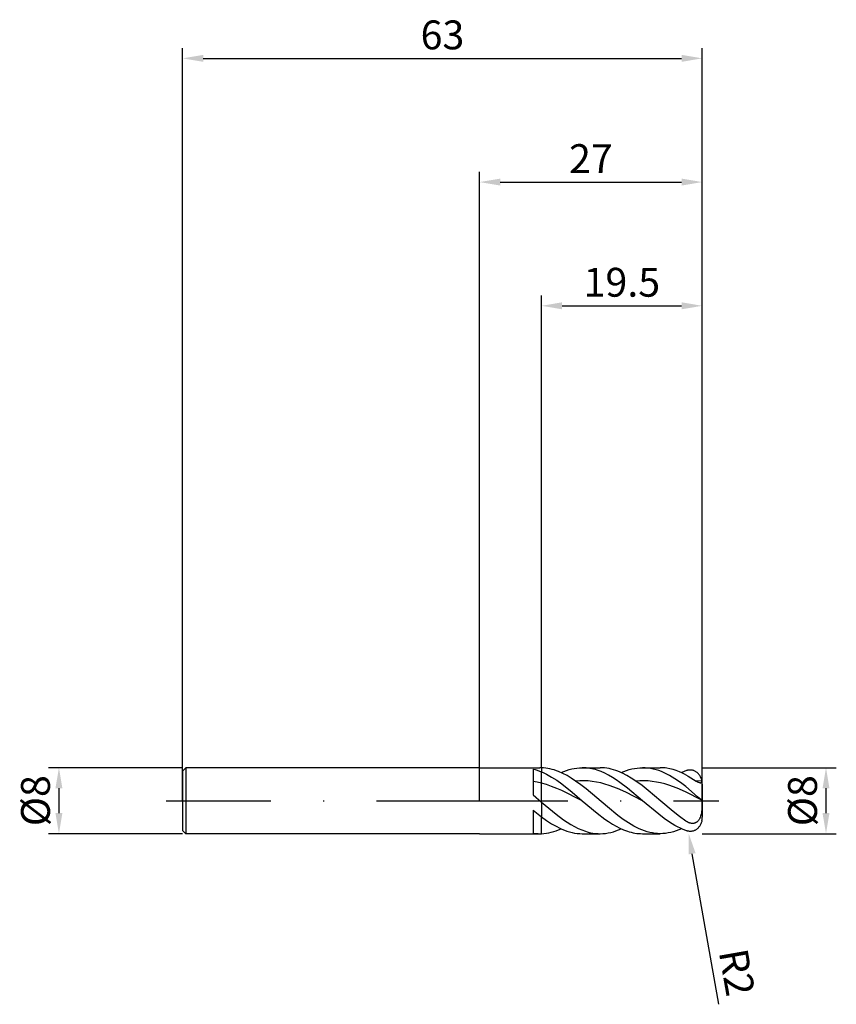
# Model space of a CAD drawing. Units: millimetres. Extents: x -56 to 43, y -25 to 95.
import ezdxf

# ---------------------------------------------------------------- set-up
doc = ezdxf.new("R2010")
doc.units = ezdxf.units.MM
doc.header["$PDMODE"] = 1
doc.linetypes.add('CENTER', pattern=[25.4, 12.7, -6.35, 0, -6.35])
doc.layers.get('DEFPOINTS').update_dxf_attribs({"linetype": 'CONTINUOUS'})
for name, color, linetype in [('1', 4, 'CONTINUOUS'), ('2', 7, 'CONTINUOUS'), ('4', 2, 'CENTER'), ('SK1', 4, 'CONTINUOUS'), ('SK2', 7, 'CONTINUOUS'), ('SK4', 2, 'CENTER')]:
    doc.layers.add(name, color=color, linetype=linetype)
doc.styles.add('SIMPLEX', font='simplex')
doc.dimstyles.get("Standard").update_dxf_attribs({"dimtxt": 3.5, "dimasz": 2.5, "dimexe": 1.25, "dimexo": 0, "dimtad": 1, "dimdsep": 46, "dimtxsty": 'SIMPLEX', "dimcen": 0, "dimazin": 2, "dimtfac": 1, "dimtofl": 0, "dimtmove": 0, "dimatfit": 3, "dimfxl": 1, "dimarcsym": 0})

# ---------------------------------------------------------------- blocks, each defined once
blk = doc.blocks.new('*D0')
at = {"layer": '2', "color": 0, "lineweight": -2}
for p, q in [((27, 4), (43.25, 4)), ((42, 1.5), (42, -1.5)), ((27, -4), (43.25, -4))]:
    blk.add_line(p, q, dxfattribs=at)
at = {"layer": '2', "color": 0}
for points in [[(42.42, 1.5), (41.58, 1.5), (42, 4)], [(41.58, -1.5), (42.42, -1.5), (42, -4)]]:
    blk.add_solid(points, dxfattribs=at)
at = {"layer": 'DEFPOINTS', "color": 0}
for p in [(27, 4), (27, -4), (42, -4)]:
    blk.add_point(p, dxfattribs=at)
at = {"layer": '2', "color": 0, "insert": (39.61, 0), "char_height": 3.5, "attachment_point": 5, "rotation": 90, "style": 'SIMPLEX'}
blk.add_mtext('%%c8', dxfattribs=at)
blk = doc.blocks.new('*D1')
at = {"layer": '2', "color": 0, "lineweight": -2}
for p, q in [((0, 0), (0, 76.25)), ((27, 0), (27, 76.25)), ((2.5, 75), (24.5, 75))]:
    blk.add_line(p, q, dxfattribs=at)
at = {"layer": '2', "color": 0}
for points in [[(2.5, 75.42), (2.5, 74.58), (0, 75)], [(24.5, 74.58), (24.5, 75.42), (27, 75)]]:
    blk.add_solid(points, dxfattribs=at)
at = {"layer": 'DEFPOINTS', "color": 0}
for p in [(27, 75), (0, 0), (27, 0)]:
    blk.add_point(p, dxfattribs=at)
at = {"layer": '2', "color": 0, "insert": (13.5, 77.39), "char_height": 3.5, "attachment_point": 5, "style": 'SIMPLEX'}
blk.add_mtext('27', dxfattribs=at)
blk = doc.blocks.new('*D2')
at = {"layer": '2', "color": 0, "lineweight": -2}
for p, q in [((7.5, 4), (7.5, 61.25)), ((27, 4), (27, 61.25)), ((10, 60), (24.5, 60))]:
    blk.add_line(p, q, dxfattribs=at)
at = {"layer": '2', "color": 0}
for points in [[(10, 60.42), (10, 59.58), (7.5, 60)], [(24.5, 59.58), (24.5, 60.42), (27, 60)]]:
    blk.add_solid(points, dxfattribs=at)
at = {"layer": 'DEFPOINTS', "color": 0}
for p in [(27, 60), (7.5, 4), (27, 4)]:
    blk.add_point(p, dxfattribs=at)
at = {"layer": '2', "color": 0, "insert": (17.25, 62.4), "char_height": 3.5, "attachment_point": 5, "style": 'SIMPLEX'}
blk.add_mtext('19.5', dxfattribs=at)
blk = doc.blocks.new('*D3')
at = {"layer": 'DEFPOINTS', "color": 0}
for p in [(-36, 4), (-51, -4), (-36, -4)]:
    blk.add_point(p, dxfattribs=at)
at = {"layer": 'SK2', "color": 0, "lineweight": -2}
for p, q in [((-36, 4), (-52.25, 4)), ((-51, 1.5), (-51, -1.5)), ((-36, -4), (-52.25, -4))]:
    blk.add_line(p, q, dxfattribs=at)
at = {"layer": 'SK2', "color": 0}
for points in [[(-50.58, 1.5), (-51.42, 1.5), (-51, 4)], [(-51.42, -1.5), (-50.58, -1.5), (-51, -4)]]:
    blk.add_solid(points, dxfattribs=at)
at = {"layer": 'SK2', "color": 0, "insert": (-53.39, 0), "char_height": 3.5, "attachment_point": 5, "rotation": 90, "style": 'SIMPLEX'}
blk.add_mtext('%%c8', dxfattribs=at)
blk = doc.blocks.new('*D4')
at = {"layer": 'DEFPOINTS', "color": 0}
for p in [(27, 90), (-36, 0), (27, 0)]:
    blk.add_point(p, dxfattribs=at)
at = {"layer": 'SK2', "color": 0, "lineweight": -2}
for p, q in [((-36, 0), (-36, 91.25)), ((27, 0), (27, 91.25)), ((-33.5, 90), (24.5, 90))]:
    blk.add_line(p, q, dxfattribs=at)
at = {"layer": 'SK2', "color": 0}
for points in [[(-33.5, 90.42), (-33.5, 89.58), (-36, 90)], [(24.5, 89.58), (24.5, 90.42), (27, 90)]]:
    blk.add_solid(points, dxfattribs=at)
at = {"layer": 'SK2', "color": 0, "insert": (-4.5, 92.39), "char_height": 3.5, "attachment_point": 5, "style": 'SIMPLEX'}
blk.add_mtext('63', dxfattribs=at)
blk = doc.blocks.new('*D5')
at = {"layer": '2', "color": 0, "lineweight": -2}
blk.add_line((29, -24.68), (25.78, -6.43), dxfattribs=at)
at = {"layer": '2', "color": 0}
blk.add_solid([(26.19, -6.36), (25.37, -6.5), (25.35, -3.97)], dxfattribs=at)
at = {"layer": 'DEFPOINTS', "color": 0}
for p in [(25, -2), (25.35, -3.97)]:
    blk.add_point(p, dxfattribs=at)
at = {"layer": '2', "color": 0, "insert": (30.76, -20.88), "char_height": 3.5, "attachment_point": 5, "rotation": 280, "style": 'SIMPLEX'}
blk.add_mtext('R2', dxfattribs=at)

msp = doc.modelspace()

# ---------------------------------------------------------------- linework, layer by layer
at = {"layer": '1'}
for p, q in [((0, 4), (7.311, 4)), ((6.5, 3.832), (6.5, 0.694)), ((6.5, 3.832), (6.75, 3.765)), ((6.75, 3.765), (7, 3.687)), ((7, 3.687), (7.25, 3.598)), ((7.25, 3.598), (7.5, 3.499)), ((7.5, 3.997), (7.5, 3.499)), ((7.5, 2.12), (7.5, 3.499)), ((7, 2.234), (6.5, 2.322)), ((7.5, 2.12), (7, 2.234)), ((7.5, -0.163), (7.5, 2.12)), ((6.5, 0.694), (7.5, -0.163)), ((6.5, -1.146), (6.5, -3.939)), ((6.5, -1.146), (7.5, -1.938)), ((7.5, -0.163), (7.5, -1.938)), ((7.5, -3.997), (7.5, -1.938)), ((0, -4), (7.311, -4))]:
    msp.add_line(p, q, dxfattribs=at)
at = {"layer": '1', "color": 1}
for p, q in [((7.5, 3.997), (7.5, 3.499)), ((7.759, 3.981), (7.5, 3.997)), ((8.017, 3.954), (7.759, 3.981)), ((8.276, 3.914), (8.017, 3.954)), ((8.535, 3.862), (8.276, 3.914)), ((8.793, 3.798), (8.535, 3.862)), ((9.052, 3.723), (8.793, 3.798)), ((9.311, 3.635), (9.052, 3.723)), ((9.569, 3.537), (9.311, 3.635)), ((10.201, 3.541), (10.523, 3.661)), ((10.523, 3.661), (10.844, 3.764)), ((10.844, 3.764), (11.165, 3.848)), ((11.165, 3.848), (11.486, 3.914)), ((11.486, 3.914), (11.807, 3.962)), ((11.807, 3.962), (12.128, 3.99)), ((12.128, 3.99), (12.449, 4)), ((12.449, 4), (14.611, 4)), ((12.678, 3.995), (12.449, 4)), ((12.906, 3.981), (12.678, 3.995)), ((13.134, 3.957), (12.906, 3.981)), ((13.362, 3.923), (13.134, 3.957)), ((13.59, 3.88), (13.362, 3.923)), ((13.818, 3.828), (13.59, 3.88)), ((14.046, 3.766), (13.818, 3.828)), ((14.274, 3.696), (14.046, 3.766)), ((14.731, 3.528), (14.274, 3.696)), ((14.882, 3.993), (14.611, 4)), ((15.152, 3.973), (14.882, 3.993)), ((15.423, 3.939), (15.152, 3.973)), ((15.693, 3.892), (15.423, 3.939)), ((15.964, 3.832), (15.693, 3.892)), ((16.234, 3.759), (15.964, 3.832)), ((16.505, 3.673), (16.234, 3.759)), ((16.775, 3.574), (16.505, 3.673)), ((17.502, 3.541), (17.823, 3.661)), ((17.823, 3.661), (18.144, 3.764)), ((18.144, 3.764), (18.465, 3.848)), ((18.465, 3.848), (18.786, 3.914)), ((18.786, 3.914), (19.107, 3.962)), ((19.107, 3.962), (19.429, 3.99)), ((19.429, 3.99), (19.75, 4)), ((20.078, 3.99), (19.75, 4)), ((19.75, 4), (21.911, 4)), ((20.406, 3.96), (20.078, 3.99)), ((20.734, 3.911), (20.406, 3.96)), ((21.062, 3.842), (20.734, 3.911)), ((21.39, 3.753), (21.062, 3.842)), ((21.719, 3.646), (21.39, 3.753)), ((22.047, 3.521), (21.719, 3.646)), ((22.104, 3.997), (21.911, 4)), ((22.297, 3.986), (22.104, 3.997)), ((22.49, 3.969), (22.297, 3.986)), ((22.683, 3.945), (22.49, 3.969)), ((23.07, 3.876), (22.683, 3.945)), ((23.456, 3.781), (23.07, 3.876)), ((23.842, 3.66), (23.456, 3.781)), ((24.228, 3.513), (23.842, 3.66)), ((25.075, 3.643), (25, 3.617)), ((25.15, 3.665), (25.075, 3.643)), ((25.224, 3.684), (25.15, 3.665)), ((25.299, 3.699), (25.224, 3.684)), ((25.374, 3.71), (25.299, 3.699)), ((25.448, 3.717), (25.374, 3.71)), ((25.522, 3.72), (25.448, 3.717)), ((25.596, 3.719), (25.522, 3.72)), ((25.669, 3.715), (25.596, 3.719)), ((25.742, 3.706), (25.669, 3.715)), ((25.814, 3.692), (25.742, 3.706)), ((25.886, 3.675), (25.814, 3.692)), ((25.957, 3.653), (25.886, 3.675)), ((26.028, 3.626), (25.957, 3.653)), ((26.097, 3.595), (26.028, 3.626)), ((26.166, 3.56), (26.097, 3.595)), ((7.5, 3.499), (7.809, 3.362)), ((7.5, 2.12), (7.5, 3.499)), ((7.809, 3.362), (8.119, 3.211)), ((8.119, 3.211), (8.737, 2.866)), ((8.737, 2.866), (9.356, 2.47)), ((9.356, 2.47), (9.975, 2.031)), ((10.087, 3.307), (9.569, 3.537)), ((9.88, 3.404), (10.201, 3.541)), ((10.604, 3.037), (10.087, 3.307)), ((11.122, 2.729), (10.604, 3.037)), ((11.639, 2.387), (11.122, 2.729)), ((12.146, 2.419), (11.639, 2.387)), ((12.653, 2.422), (12.146, 2.419)), ((13.16, 2.396), (12.653, 2.422)), ((13.667, 2.341), (13.16, 2.396)), ((15.187, 3.326), (14.731, 3.528)), ((15.643, 3.092), (15.187, 3.326)), ((16.099, 2.829), (15.643, 3.092)), ((16.556, 2.538), (16.099, 2.829)), ((17.012, 2.222), (16.556, 2.538)), ((17.046, 3.464), (16.775, 3.574)), ((17.316, 3.341), (17.046, 3.464)), ((17.18, 3.404), (17.502, 3.541)), ((17.857, 3.063), (17.316, 3.341)), ((18.398, 2.744), (17.857, 3.063)), ((18.939, 2.387), (18.398, 2.744)), ((19.44, 2.419), (18.939, 2.387)), ((19.941, 2.422), (19.44, 2.419)), ((20.442, 2.397), (19.941, 2.422)), ((20.943, 2.345), (20.442, 2.397)), ((22.375, 3.379), (22.047, 3.521)), ((22.703, 3.219), (22.375, 3.379)), ((23.031, 3.044), (22.703, 3.219)), ((23.687, 2.648), (23.031, 3.044)), ((24.344, 2.2), (23.687, 2.648)), ((24.614, 3.343), (24.228, 3.513)), ((25, 3.149), (24.614, 3.343)), ((25, 3.149), (25.297, 2.979)), ((25.297, 2.979), (26.24, 2.387)), ((26.233, 3.52), (26.166, 3.56)), ((26.299, 3.475), (26.233, 3.52)), ((26.955, 2.423), (26.24, 2.387)), ((26.363, 3.426), (26.299, 3.475)), ((26.425, 3.372), (26.363, 3.426)), ((26.486, 3.314), (26.425, 3.372)), ((26.545, 3.251), (26.486, 3.314)), ((26.601, 3.184), (26.545, 3.251)), ((26.654, 3.113), (26.601, 3.184)), ((26.704, 3.038), (26.654, 3.113)), ((26.752, 2.959), (26.704, 3.038)), ((26.796, 2.877), (26.752, 2.959)), ((26.836, 2.791), (26.796, 2.877)), ((26.872, 2.703), (26.836, 2.791)), ((26.904, 2.612), (26.872, 2.703)), ((26.931, 2.518), (26.904, 2.612)), ((26.955, 2.423), (26.931, 2.518)), ((26.959, 2.402), (26.956, 2.416)), ((26.961, 2.388), (26.959, 2.402)), ((26.962, 2.374), (26.961, 2.388)), ((7.5, -0.163), (7.5, 2.12)), ((8.119, 1.946), (7.5, 2.12)), ((8.737, 1.737), (8.119, 1.946)), ((9.356, 1.497), (8.737, 1.737)), ((9.975, 1.231), (9.356, 1.497)), ((9.975, 2.031), (11.212, 1.052)), ((12.449, 0), (9.975, 1.231)), ((12.281, 1.923), (11.639, 2.387)), ((12.923, 1.421), (12.281, 1.923)), ((14.207, 0.347), (12.923, 1.421)), ((14.174, 2.259), (13.667, 2.341)), ((14.681, 2.15), (14.174, 2.259)), ((15.187, 2.015), (14.681, 2.15)), ((15.694, 1.857), (15.187, 2.015)), ((16.708, 1.476), (15.694, 1.857)), ((17.722, 1.024), (16.708, 1.476)), ((17.925, 1.531), (17.012, 2.222)), ((19.75, 0), (17.925, 1.531)), ((19.697, 1.835), (18.939, 2.387)), ((20.454, 1.234), (19.697, 1.835)), ((21.97, -0.05), (20.454, 1.234)), ((21.444, 2.265), (20.943, 2.345)), ((21.945, 2.159), (21.444, 2.265)), ((22.446, 2.027), (21.945, 2.159)), ((22.947, 1.873), (22.446, 2.027)), ((23.949, 1.5), (22.947, 1.873)), ((24.951, 1.058), (23.949, 1.5)), ((25, 1.708), (24.344, 2.2)), ((26.425, 0.456), (25, 1.708)), ((26.24, 2.387), (26.377, 2.312)), ((26.377, 2.312), (26.501, 2.254)), ((26.501, 2.254), (26.557, 2.231)), ((26.557, 2.231), (26.608, 2.212)), ((26.608, 2.212), (26.654, 2.198)), ((26.654, 2.198), (26.696, 2.188)), ((26.696, 2.188), (26.733, 2.182)), ((26.733, 2.182), (26.75, 2.179)), ((26.75, 2.179), (26.766, 2.178)), ((26.766, 2.178), (26.781, 2.178)), ((26.781, 2.178), (26.796, 2.178)), ((26.796, 2.178), (26.809, 2.178)), ((26.809, 2.178), (26.822, 2.18)), ((26.822, 2.18), (26.833, 2.182)), ((26.833, 2.182), (26.844, 2.184)), ((26.844, 2.184), (26.855, 2.187)), ((26.855, 2.187), (26.864, 2.19)), ((26.864, 2.19), (26.873, 2.193)), ((26.873, 2.193), (26.881, 2.197)), ((26.881, 2.197), (26.889, 2.202)), ((26.889, 2.202), (26.896, 2.206)), ((26.896, 2.206), (26.903, 2.211)), ((26.903, 2.211), (26.909, 2.216)), ((26.909, 2.216), (26.915, 2.221)), ((26.915, 2.221), (26.92, 2.227)), ((26.92, 2.227), (26.925, 2.233)), ((26.925, 2.233), (26.929, 2.239)), ((26.929, 2.239), (26.933, 2.245)), ((26.933, 2.245), (26.937, 2.251)), ((26.937, 2.251), (26.941, 2.257)), ((26.941, 2.257), (26.944, 2.263)), ((26.944, 2.263), (26.946, 2.27)), ((26.946, 2.27), (26.949, 2.277)), ((26.949, 2.277), (26.951, 2.283)), ((26.951, 2.283), (26.953, 2.29)), ((26.953, 2.29), (26.957, 2.304)), ((26.957, 2.304), (26.959, 2.318)), ((26.959, 2.318), (26.961, 2.332)), ((26.961, 2.332), (26.962, 2.346)), ((26.962, 2.36), (26.962, 2.374)), ((26.962, 2.346), (26.962, 2.36)), ((27, 2), (27, 1.998)), ((27, 1.998), (27, 1.821)), ((27, 1.821), (27, -2)), ((11.212, 1.052), (12.449, 0)), ((15.491, -0.753), (14.207, 0.347)), ((19.75, 0), (17.722, 1.024)), ((26.955, 0.05), (24.951, 1.058)), ((26.654, 0.266), (26.425, 0.456)), ((26.836, 0.129), (26.654, 0.266)), ((26.955, 0.05), (26.836, 0.129)), ((26.955, 0.05), (26.961, -0.506)), ((7.5, -0.163), (9.277, -1.643)), ((7.5, -0.163), (7.5, -1.938)), ((12.449, 0), (14.275, -1.531)), ((16.775, -1.796), (15.491, -0.753)), ((21.719, -1.644), (19.75, 0)), ((23.485, -1.328), (21.97, -0.05)), ((26.939, -1.061), (26.911, -1.338)), ((26.961, -0.506), (26.939, -1.061)), ((7.5, -3.997), (7.5, -1.938)), ((7.5, -1.938), (8.119, -2.385)), ((8.119, -2.385), (8.737, -2.79)), ((9.277, -1.643), (10.166, -2.306)), ((10.166, -2.306), (10.611, -2.607)), ((14.275, -1.531), (15.187, -2.222)), ((15.187, -2.222), (15.643, -2.538)), ((17.417, -2.271), (16.775, -1.796)), ((18.059, -2.703), (17.417, -2.271)), ((22.375, -2.141), (21.719, -1.644)), ((23.031, -2.595), (22.375, -2.141)), ((24.242, -1.923), (23.485, -1.328)), ((25, -2.467), (24.242, -1.923)), ((26.548, -2.383), (26.505, -2.436)), ((26.588, -2.327), (26.548, -2.383)), ((26.626, -2.269), (26.588, -2.327)), ((26.66, -2.209), (26.626, -2.269)), ((26.692, -2.147), (26.66, -2.209)), ((26.722, -2.083), (26.692, -2.147)), ((26.749, -2.018), (26.722, -2.083)), ((26.796, -1.886), (26.749, -2.018)), ((26.834, -1.751), (26.796, -1.886)), ((26.866, -1.614), (26.834, -1.751)), ((26.891, -1.477), (26.866, -1.614)), ((26.911, -1.338), (26.891, -1.477)), ((8.737, -2.79), (9.356, -3.146)), ((9.285, -3.644), (9.583, -3.532)), ((9.356, -3.146), (9.665, -3.304)), ((9.583, -3.532), (9.88, -3.404)), ((9.665, -3.304), (9.975, -3.446)), ((9.975, -3.446), (10.284, -3.574)), ((10.284, -3.574), (10.593, -3.685)), ((10.611, -2.607), (11.055, -2.885)), ((11.055, -2.885), (11.499, -3.136)), ((11.499, -3.136), (11.944, -3.359)), ((11.944, -3.359), (12.388, -3.551)), ((12.388, -3.551), (12.832, -3.711)), ((15.643, -2.538), (16.1, -2.828)), ((16.1, -2.828), (16.556, -3.092)), ((16.538, -3.661), (16.859, -3.541)), ((16.556, -3.092), (17.012, -3.326)), ((16.859, -3.541), (17.18, -3.404)), ((17.012, -3.326), (17.468, -3.528)), ((17.468, -3.528), (17.925, -3.696)), ((18.701, -3.083), (18.059, -2.703)), ((19.022, -3.252), (18.701, -3.083)), ((19.343, -3.405), (19.022, -3.252)), ((19.664, -3.541), (19.343, -3.405)), ((19.985, -3.661), (19.664, -3.541)), ((23.687, -2.998), (23.031, -2.595)), ((24.015, -3.177), (23.687, -2.998)), ((24.16, -3.541), (23.838, -3.661)), ((24.344, -3.341), (24.015, -3.177)), ((24.481, -3.404), (24.16, -3.541)), ((24.672, -3.488), (24.344, -3.341)), ((25, -3.617), (24.672, -3.488)), ((25.08, -2.519), (25, -2.467)), ((25.162, -2.567), (25.08, -2.519)), ((25.273, -2.625), (25.162, -2.567)), ((25.329, -2.65), (25.273, -2.625)), ((25.385, -2.673), (25.329, -2.65)), ((25.442, -2.694), (25.385, -2.673)), ((25.5, -2.712), (25.442, -2.694)), ((25.557, -2.728), (25.5, -2.712)), ((25.616, -2.74), (25.557, -2.728)), ((25.674, -2.75), (25.616, -2.74)), ((25.733, -2.757), (25.674, -2.75)), ((25.792, -2.76), (25.733, -2.757)), ((25.851, -2.76), (25.792, -2.76)), ((25.91, -2.756), (25.851, -2.76)), ((25.969, -2.748), (25.91, -2.756)), ((26.027, -2.736), (25.969, -2.748)), ((26.057, -2.728), (26.027, -2.736)), ((26.086, -2.72), (26.057, -2.728)), ((26.114, -2.71), (26.086, -2.72)), ((26.166, -3.56), (26.097, -3.595)), ((26.143, -2.699), (26.114, -2.71)), ((26.172, -2.687), (26.143, -2.699)), ((26.233, -3.52), (26.166, -3.56)), ((26.2, -2.674), (26.172, -2.687)), ((26.228, -2.66), (26.2, -2.674)), ((26.255, -2.645), (26.228, -2.66)), ((26.299, -3.475), (26.233, -3.52)), ((26.282, -2.629), (26.255, -2.645)), ((26.309, -2.611), (26.282, -2.629)), ((26.363, -3.426), (26.299, -3.475)), ((26.361, -2.573), (26.309, -2.611)), ((26.411, -2.531), (26.361, -2.573)), ((26.425, -3.372), (26.363, -3.426)), ((26.459, -2.485), (26.411, -2.531)), ((26.486, -3.314), (26.425, -3.372)), ((26.505, -2.436), (26.459, -2.485)), ((26.545, -3.251), (26.486, -3.314)), ((26.601, -3.184), (26.545, -3.251)), ((26.654, -3.113), (26.601, -3.184)), ((26.704, -3.038), (26.654, -3.113)), ((26.752, -2.959), (26.704, -3.038)), ((26.796, -2.877), (26.752, -2.959)), ((26.836, -2.791), (26.796, -2.877)), ((26.872, -2.703), (26.836, -2.791)), ((26.904, -2.612), (26.872, -2.703)), ((26.931, -2.518), (26.904, -2.612)), ((26.955, -2.423), (26.931, -2.518)), ((7.5, -3.997), (7.798, -3.978)), ((7.798, -3.978), (8.095, -3.943)), ((8.095, -3.943), (8.393, -3.892)), ((8.393, -3.892), (8.69, -3.825)), ((8.69, -3.825), (8.988, -3.742)), ((8.988, -3.742), (9.285, -3.644)), ((10.593, -3.685), (10.903, -3.781)), ((10.903, -3.781), (11.212, -3.859)), ((11.212, -3.859), (11.522, -3.921)), ((11.522, -3.921), (11.831, -3.965)), ((11.831, -3.965), (12.14, -3.991)), ((12.14, -3.991), (12.449, -4)), ((12.449, -4), (14.611, -4)), ((12.832, -3.711), (13.055, -3.778)), ((13.055, -3.778), (13.277, -3.836)), ((13.277, -3.836), (13.499, -3.886)), ((13.499, -3.886), (13.721, -3.927)), ((13.721, -3.927), (13.943, -3.959)), ((13.943, -3.959), (14.165, -3.982)), ((14.165, -3.982), (14.388, -3.995)), ((14.388, -3.995), (14.61, -4)), ((14.611, -4), (14.932, -3.99)), ((14.932, -3.99), (15.253, -3.962)), ((15.253, -3.962), (15.575, -3.914)), ((15.575, -3.914), (15.896, -3.848)), ((15.896, -3.848), (16.217, -3.764)), ((16.217, -3.764), (16.538, -3.661)), ((17.925, -3.696), (18.153, -3.766)), ((18.153, -3.766), (18.381, -3.828)), ((18.381, -3.828), (18.609, -3.88)), ((18.609, -3.88), (18.837, -3.923)), ((18.837, -3.923), (19.065, -3.957)), ((19.065, -3.957), (19.293, -3.981)), ((19.293, -3.981), (19.522, -3.995)), ((19.522, -3.995), (19.75, -4)), ((19.75, -4), (21.911, -4)), ((20.306, -3.764), (19.985, -3.661)), ((20.627, -3.848), (20.306, -3.764)), ((20.948, -3.914), (20.627, -3.848)), ((21.269, -3.962), (20.948, -3.914)), ((21.59, -3.99), (21.269, -3.962)), ((21.911, -4), (21.59, -3.99)), ((22.233, -3.99), (21.911, -4)), ((22.554, -3.962), (22.233, -3.99)), ((22.875, -3.914), (22.554, -3.962)), ((23.196, -3.848), (22.875, -3.914)), ((23.517, -3.764), (23.196, -3.848)), ((23.838, -3.661), (23.517, -3.764)), ((25.075, -3.643), (25, -3.617)), ((25.15, -3.665), (25.075, -3.643)), ((25.224, -3.684), (25.15, -3.665)), ((25.299, -3.699), (25.224, -3.684)), ((25.374, -3.71), (25.299, -3.699)), ((25.448, -3.717), (25.374, -3.71)), ((25.522, -3.72), (25.448, -3.717)), ((25.596, -3.719), (25.522, -3.72)), ((25.669, -3.715), (25.596, -3.719)), ((25.742, -3.706), (25.669, -3.715)), ((25.814, -3.692), (25.742, -3.706)), ((25.886, -3.675), (25.814, -3.692)), ((25.957, -3.653), (25.886, -3.675)), ((26.028, -3.626), (25.957, -3.653)), ((26.097, -3.595), (26.028, -3.626))]:
    msp.add_line(p, q, dxfattribs=at)
at = {"layer": '1'}
for centre, radius, start, end in [((7.311, -1.405), 5.405, 87.99437, 89.99947), ((7.315, 1.49), 5.49, 261.46646, 269.96075), ((7.311, 1.404), 5.404, 270.00032, 272.00586)]:
    msp.add_arc(centre, radius, start, end, dxfattribs=at)
at = {"layer": '1', "color": 1}
for centre, radius, start, end in [((27.706, -3.718), 7.818, 110.24832, 114.36249), ((26.719, 2.365), 0.243, 11.99355, 13.8296), ((25, 2), 2, 360, 12.00268), ((25, -2), 2, 347.99735, 359.99997), ((26.719, -2.365), 0.243, 346.17045, 348.00639), ((14.611, 1.4), 5.4, 269.98514, 270)]:
    msp.add_arc(centre, radius, start, end, dxfattribs=at)
at = {"layer": '4'}
msp.add_line((-2, 0), (29, 0), dxfattribs=at)
at = {"layer": 'SK1'}
for p, q in [((-35.6, 4), (-36, 3.6)), ((-36, 3.6), (-36, 3.596)), ((-36, 3.596), (-36, 3.277)), ((0, 4), (-35.6, 4)), ((-35.6, 4), (-35.6, -4)), ((-36, 3.277), (-36, -3.6)), ((-35.6, -4), (-36, -3.6)), ((0, -4), (-35.6, -4))]:
    msp.add_line(p, q, dxfattribs=at)
at = {"layer": 'SK4'}
for p, q in [((-38, 0), (0, 0)), ((-2, 0), (29, 0))]:
    msp.add_line(p, q, dxfattribs=at)

# ---------------------------------------------------------------- dimensions: what is measured, and where the dimension line sits
at = {"layer": '2'}
for base, p1, p2, picture, middle in [((27, 75), (0, 0), (27, 0), '*D1', (13.5, 77.391)), ((27, 60), (7.5, 4), (27, 4), '*D2', (17.25, 62.398))]:
    dim = msp.add_linear_dim(base=base, p1=p1, p2=p2, dimstyle='STANDARD', dxfattribs=at)
    dim.commit()
    dim.dimension.update_dxf_attribs({"geometry": picture, "text_midpoint": middle})
dim = msp.add_linear_dim(base=(42, -4), p1=(27, 4), p2=(27, -4), angle=90, text='%%c<>', dimstyle='STANDARD', dxfattribs=at)
dim.commit()
dim.dimension.update_dxf_attribs({"geometry": '*D0', "text_midpoint": (39.609, 0)})
dim = msp.add_radius_dim(center=(25, -2), mpoint=(25.347, -3.97), dimstyle='STANDARD', dxfattribs=at)
dim.commit()
dim.dimension.update_dxf_attribs({"geometry": '*D5', "text_midpoint": (31.737, -20.711), "dimtype": 164})
at = {"layer": 'SK2'}
dim = msp.add_linear_dim(base=(27, 90), p1=(-36, 0), p2=(27, 0), dimstyle='STANDARD', dxfattribs=at)
dim.commit()
dim.dimension.update_dxf_attribs({"geometry": '*D4', "text_midpoint": (-4.5, 92.391)})
dim = msp.add_linear_dim(base=(-51, -4), p1=(-36, 4), p2=(-36, -4), angle=90, text='%%c<>', dimstyle='STANDARD', dxfattribs=at)
dim.commit()
dim.dimension.update_dxf_attribs({"geometry": '*D3', "text_midpoint": (-53.391, 0)})

doc.saveas('drawing.dxf')
